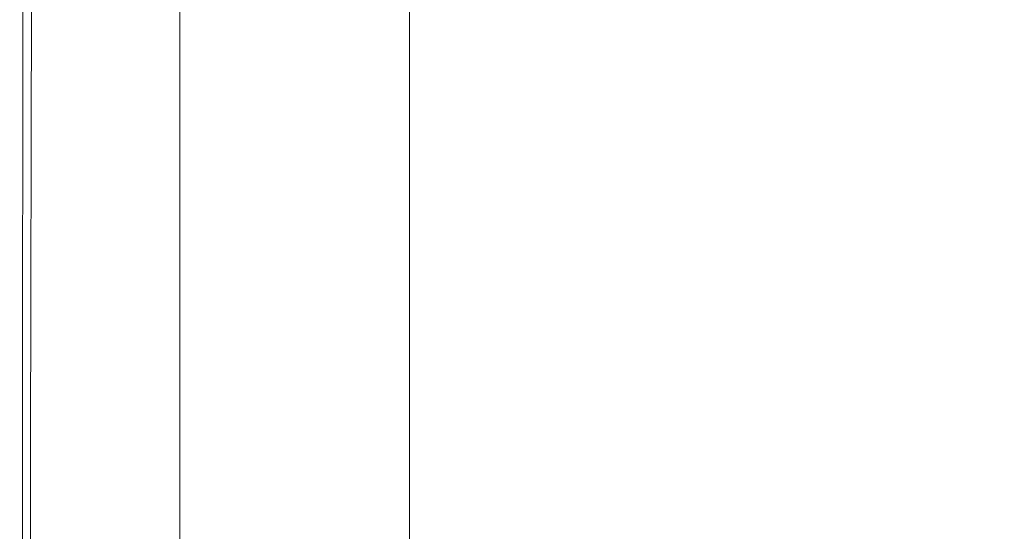
# Model space of a CAD drawing. Extents: x -185 to 185, y -509 to 0.
# Drawn here: x -185 to -94, y -227 to -180 of the extents above; entities that cross this region are included whole.
import ezdxf

# ---------------------------------------------------------------- set-up
doc = ezdxf.new("R2010")
doc.units = 0
doc.header["$LTSCALE"] = 500
doc.header["$MEASUREMENT"] = 0
doc.layers.add('CERAMIKA', color=254, linetype='Continuous')
doc.layers.add('DESKA', color=254, linetype='Continuous')

msp = doc.modelspace()

# ---------------------------------------------------------------- linework, layer by layer
at = {"layer": 'CERAMIKA', "lineweight": 0}
for points, invisible_edges in [([(-174.34, -324.747, 325.435), (-174.959, -331.859, 353.005), (-174.953, -12.003, 353.005), (-174.319, -12.003, 325.435)], 15), ([(-174.399, -332.801, 356.712), (-174.395, -12.003, 356.713), (-174.953, -12.003, 353.005), (-174.959, -331.859, 353.005)], 15), ([(-172.706, -333.622, 360.055), (-172.706, -12.003, 360.055), (-174.395, -12.003, 356.713), (-174.399, -332.801, 356.712)], 15), ([(-174.319, -12.003, 325.435), (-173.868, -80.748, 308.132), (-174.34, -324.747, 325.435), (-174.319, -12.003, 325.435)], 15), ([(-170.053, -334.242, 362.709), (-170.052, -12.003, 362.711), (-172.706, -12.003, 360.055), (-172.706, -333.622, 360.055)], 15), ([(-171.366, -80.761, 260.508), (-170.905, -12.003, 246.279), (-170.931, -304.324, 246.279), (-171.366, -80.761, 260.508)], 15), ([(-155.159, -250.546, 37.834), (-170.931, -304.324, 246.279), (-170.905, -12.003, 246.279), (-155.137, -12.003, 37.834)], 15), ([(-166.708, -334.599, 364.413), (-166.709, -12.003, 364.413), (-170.052, -12.003, 362.711), (-170.053, -334.242, 362.709)], 11), ([(-163, -334.66, 365), (-163, -12.003, 365), (-166.709, -12.003, 364.413), (-166.708, -334.599, 364.413)], 15), ([(-163, -334.66, 365), (163, -12.003, 365), (-163, -12.003, 365), (-163, -334.66, 365)], 15), ([(-159.854, -366.759, 365), (163, -12.003, 365), (-163, -334.66, 365), (-159.854, -366.759, 365)], 15), ([(-159.854, -366.759, 365), (135.517, -425.528, 365), (163, -12.003, 365), (-159.854, -366.759, 365)], 15), ([(-153.157, -243.88, 11.995), (-155.159, -250.546, 37.834), (-155.137, -12.003, 37.834), (-153.157, -12.003, 11.995)], 15), ([(-152.64, -12.003, 8.287), (-152.64, -242.909, 8.289), (-153.157, -243.88, 11.995), (-153.157, -12.003, 11.995)], 15), ([(-151.14, -12.003, 4.945), (-151.139, -242.004, 4.945), (-152.64, -242.909, 8.289), (-152.64, -12.003, 8.287)], 15), ([(-148.801, -12.003, 2.289), (-148.802, -241.254, 2.291), (-151.139, -242.004, 4.945), (-151.14, -12.003, 4.945)], 15), ([(-145.857, -12.003, 0.587), (-145.856, -240.733, 0.587), (-148.802, -241.254, 2.291), (-148.801, -12.003, 2.289)], 11), ([(-142.591, -12.003, 0), (-142.591, -240.49, 0), (-145.856, -240.733, 0.587), (-145.857, -12.003, 0.587)], 15), ([(-142.591, -12.003, 0), (-141.888, -256.764, 0), (-142.591, -240.49, 0), (-142.591, -12.003, 0)], 15), ([(-142.591, -12.003, 0), (-136.399, -288.109, 0), (-141.888, -256.764, 0), (-142.591, -12.003, 0)], 15), ([(143.738, -256.764, 0), (-142.591, -12.003, 0), (144.442, -33.578, 0), (143.738, -256.764, 0)], 15), ([(-142.591, -12.003, 0), (-110.005, -344.209, 0), (-136.399, -288.109, 0), (-142.591, -12.003, 0)], 15), ([(91.963, -366.807, 0), (-142.591, -12.003, 0), (143.738, -256.764, 0), (91.963, -366.807, 0)], 15), ([(-142.591, -12.003, 0), (91.963, -366.807, 0), (-110.005, -344.209, 0), (-142.591, -12.003, 0)], 15), ([(-174.34, -324.747, 325.435), (-173.868, -80.748, 308.132), (-173.751, -87.735, 304.573), (-174.34, -324.747, 325.435)], 15), ([(-171.366, -80.761, 260.508), (-170.931, -304.324, 246.279), (-171.646, -87.744, 264.069), (-171.366, -80.761, 260.508)], 15), ([(-174.34, -324.747, 325.435), (-173.751, -87.735, 304.573), (-173.534, -93.277, 299.031), (-174.34, -324.747, 325.435)], 15), ([(-171.646, -87.744, 264.069), (-170.931, -304.324, 246.279), (-172.02, -93.281, 269.61), (-171.646, -87.744, 264.069)], 15), ([(-174.34, -324.747, 325.435), (-173.534, -93.277, 299.031), (-173.229, -96.834, 292.051), (-174.34, -324.747, 325.435)], 15), ([(-172.02, -93.281, 269.61), (-170.931, -304.324, 246.279), (-172.443, -96.834, 276.585), (-172.02, -93.281, 269.61)], 15), ([(-174.34, -324.747, 325.435), (-173.229, -96.834, 292.051), (-172.859, -98.058, 284.317), (-174.34, -324.747, 325.435)], 15), ([(-172.443, -96.834, 276.585), (-170.931, -304.324, 246.279), (-172.859, -98.058, 284.317), (-172.443, -96.834, 276.585)], 15), ([(-174.34, -324.747, 325.435), (-172.859, -98.058, 284.317), (-170.931, -304.324, 246.279), (-174.34, -324.747, 325.435)], 15)]:
    msp.add_3dface(points, dxfattribs=dict(at, invisible_edges=invisible_edges))
at = {"layer": 'DESKA', "lineweight": 0}
for points, invisible_edges in [([(-117.796, -161.727, 365.685), (-104.468, -173.533, 365.672), (-98.184, -181.522, 365.67), (-113.88, -167.517, 365.684)], 15), ([(-110.043, -161.593, 365.682), (-99.368, -169.429, 365.678), (-87.861, -181.708, 365.667), (-102.412, -169.865, 365.673)], 15), ([(-112.926, -164.421, 365.678), (-104.402, -171.693, 365.672), (-91.738, -184.554, 365.665), (-104.468, -173.533, 365.672)], 15), ([(-182.207, -166.641, 366.961), (-179.55, -168.074, 366.425), (-179.483, -180.138, 366.425), (-182.176, -178.846, 366.961)], 15), ([(-153.837, -172.462, 365.79), (-152.979, -182.403, 365.79), (-162.545, -177.245, 365.855), (-163.143, -166.9, 365.855)], 15), ([(-113.88, -167.517, 365.684), (-98.184, -181.522, 365.67), (-95.588, -187.226, 365.67), (-112.209, -172.161, 365.684)], 15), ([(-179.55, -168.074, 366.425), (-175.564, -170.224, 366.106), (-175.444, -182.074, 366.106), (-179.483, -180.138, 366.425)], 15), ([(-175.468, -167.86, 410.088), (-175.347, -179.678, 410.088), (-169.633, -180.952, 410.244), (-169.831, -169.45, 410.244)], 15), ([(-130.195, -171.915, 410.59), (-142.463, -168.186, 410.539), (-141.079, -177.468, 410.539), (-127.838, -180.919, 410.591)], 15), ([(-169.831, -169.45, 410.244), (-169.633, -180.952, 410.244), (-162.015, -182.651, 410.369), (-162.315, -171.571, 410.369)], 15), ([(-99.368, -169.429, 365.678), (-89.085, -175.204, 365.678), (-73.506, -191.869, 365.665), (-87.861, -181.708, 365.667)], 15), ([(-175.564, -170.224, 366.106), (-169.984, -173.233, 365.938), (-169.788, -184.786, 365.938), (-175.444, -182.074, 366.106)], 15), ([(-133.567, -177.093, 365.711), (-130.753, -185.67, 365.708), (-142.895, -178.854, 365.742), (-144.386, -170.197, 365.742)], 15), ([(-127.03, -176.512, 365.697), (-122.873, -183.08, 365.69), (-133.567, -177.093, 365.711), (-135.093, -170.428, 365.712)], 15), ([(-102.412, -169.865, 365.673), (-87.861, -181.708, 365.667), (-78.514, -192.329, 365.663), (-96.91, -176.094, 365.67)], 15), ([(-152.651, -174.297, 410.466), (-162.315, -171.571, 410.369), (-162.015, -182.651, 410.369), (-152.22, -184.835, 410.466)], 15), ([(-117.123, -175.324, 410.624), (-130.195, -171.915, 410.59), (-127.838, -180.919, 410.591), (-113.168, -184.489, 410.626)], 15), ([(-113.885, -174.767, 365.684), (-112.209, -172.161, 365.684), (-95.588, -187.226, 365.67), (-98.19, -189.481, 365.67)], 15), ([(-104.402, -171.693, 365.672), (-97.925, -176.991, 365.67), (-80.597, -193.784, 365.663), (-91.738, -184.554, 365.665)], 15), ([(-169.984, -173.233, 365.938), (-162.545, -177.245, 365.855), (-162.248, -188.402, 365.855), (-169.788, -184.786, 365.938)], 15), ([(-142.895, -178.854, 365.742), (-141.525, -188.485, 365.742), (-152.979, -182.403, 365.79), (-153.837, -172.462, 365.79)], 15), ([(-104.468, -173.533, 365.672), (-91.738, -184.554, 365.665), (-80.866, -196.622, 365.663), (-98.184, -181.522, 365.67)], 15), ([(-141.079, -177.468, 410.539), (-152.651, -174.297, 410.466), (-152.22, -184.835, 410.466), (-140.419, -187.501, 410.539)], 15), ([(-117.805, -175.95, 365.685), (-113.885, -174.767, 365.684), (-98.19, -189.481, 365.67), (-104.479, -189.139, 365.672)], 15), ([(-122.87, -176.323, 365.69), (-117.805, -175.95, 365.685), (-104.479, -189.139, 365.672), (-112.942, -187.05, 365.678)], 15), ([(-117.123, -175.324, 410.624), (-113.168, -184.489, 410.626), (-97.307, -188.016, 410.647), (-103.655, -177.973, 410.644)], 15), ([(-127.03, -176.512, 365.697), (-122.87, -176.323, 365.69), (-112.942, -187.05, 365.678), (-122.873, -183.08, 365.69)], 15), ([(-96.91, -176.094, 365.67), (-78.514, -192.329, 365.663), (-74.902, -197.588, 365.663), (-94.945, -178.922, 365.67)], 15), ([(-184.607, -191.007, 409.055), (-184.597, -177.616, 409.055), (-184.869, -177.555, 408.674), (-184.876, -190.965, 408.674)], 15), ([(-184.876, -190.965, 408.674), (-184.869, -177.555, 408.674), (-184.869, -177.555, 408.235), (-184.876, -190.965, 408.235)], 15), ([(-184.876, -190.965, 405.344), (-184.869, -177.555, 405.344), (-184.869, -177.555, 404.076), (-184.876, -190.965, 404.076)], 15), ([(-184.876, -190.965, 404.076), (-184.869, -177.555, 404.076), (-184.869, -177.555, 402.487), (-184.876, -190.965, 402.487)], 15), ([(-184.876, -190.965, 402.487), (-184.869, -177.555, 402.487), (-184.869, -177.555, 400.524), (-184.876, -190.965, 400.524)], 15), ([(-184.876, -190.965, 400.524), (-184.869, -177.555, 400.524), (-184.869, -177.555, 398.135), (-184.876, -190.965, 398.135)], 15), ([(-184.876, -190.965, 405.344), (-184.876, -190.965, 406.341), (-184.869, -177.555, 406.341), (-184.869, -177.555, 405.344)], 15), ([(-184.876, -190.965, 406.341), (-184.876, -190.965, 407.121), (-184.869, -177.555, 407.121), (-184.869, -177.555, 406.341)], 15), ([(-184.876, -190.965, 407.121), (-184.876, -190.965, 407.735), (-184.869, -177.555, 407.735), (-184.869, -177.555, 407.121)], 15), ([(-184.876, -190.965, 407.735), (-184.876, -190.965, 408.235), (-184.869, -177.555, 408.235), (-184.869, -177.555, 407.735)], 15), ([(-184.61, -191.075, 368.951), (-184.876, -190.965, 370.537), (-184.869, -177.555, 370.537), (-184.6, -177.684, 368.951)], 15), ([(-184.876, -190.965, 370.537), (-184.876, -190.965, 372.606), (-184.869, -177.555, 372.606), (-184.869, -177.555, 370.537)], 15), ([(-184.876, -190.965, 385.086), (-184.869, -177.555, 385.086), (-184.869, -177.555, 381.592), (-184.876, -190.965, 381.592)], 15), ([(-184.876, -190.965, 381.592), (-184.869, -177.555, 381.592), (-184.869, -177.555, 378.262), (-184.876, -190.965, 378.262)], 15), ([(-184.876, -190.965, 378.262), (-184.869, -177.555, 378.262), (-184.869, -177.555, 375.224), (-184.876, -190.965, 375.224)], 15), ([(-184.876, -190.965, 375.224), (-184.869, -177.555, 375.224), (-184.869, -177.555, 372.606), (-184.876, -190.965, 372.606)], 15), ([(-184.876, -190.965, 385.086), (-184.876, -190.965, 388.616), (-184.869, -177.555, 388.616), (-184.869, -177.555, 385.086)], 15), ([(-184.876, -190.965, 388.616), (-184.876, -190.965, 392.053), (-184.869, -177.555, 392.053), (-184.869, -177.555, 388.616)], 15), ([(-184.876, -190.965, 392.053), (-184.876, -190.965, 395.269), (-184.869, -177.555, 395.269), (-184.869, -177.555, 392.053)], 15), ([(-184.876, -190.965, 395.269), (-184.876, -190.965, 398.135), (-184.869, -177.555, 398.135), (-184.869, -177.555, 395.269)], 15), ([(-183.813, -191.404, 367.781), (-184.61, -191.075, 368.951), (-184.6, -177.684, 368.951), (-183.792, -178.072, 367.781)], 15), ([(-183.802, -191.134, 409.382), (-183.781, -177.798, 409.382), (-184.597, -177.616, 409.055), (-184.607, -191.007, 409.055)], 11), ([(-182.191, -191.387, 409.661), (-182.149, -178.162, 409.661), (-183.781, -177.798, 409.382), (-183.802, -191.134, 409.382)], 15), ([(-152.979, -182.403, 365.79), (-152.553, -193.05, 365.79), (-162.248, -188.402, 365.855), (-162.545, -177.245, 365.855)], 15), ([(-127.838, -180.919, 410.591), (-141.079, -177.468, 410.539), (-140.419, -187.501, 410.539), (-126.783, -190.645, 410.591)], 15), ([(-122.873, -183.08, 365.69), (-117.814, -192.368, 365.685), (-130.753, -185.67, 365.708), (-133.567, -177.093, 365.711)], 15), ([(-97.925, -176.991, 365.67), (-94.945, -178.922, 365.67), (-74.902, -197.588, 365.663), (-80.597, -193.784, 365.663)], 15), ([(-182.218, -192.062, 366.961), (-183.813, -191.404, 367.781), (-183.792, -178.072, 367.781), (-182.176, -178.846, 366.961)], 13), ([(-182.191, -191.387, 409.661), (-179.506, -191.809, 409.894), (-179.428, -178.768, 409.894), (-182.149, -178.162, 409.661)], 15), ([(-103.655, -177.973, 410.644), (-97.307, -188.016, 410.647), (-79.858, -191.28, 410.657), (-90.871, -179.56, 410.654)], 15), ([(-182.218, -192.062, 366.961), (-182.176, -178.846, 366.961), (-179.483, -180.138, 366.425), (-179.561, -193.16, 366.425)], 15), ([(-179.506, -191.809, 409.894), (-175.48, -192.442, 410.088), (-175.347, -179.678, 410.088), (-179.428, -178.768, 409.894)], 15), ([(-130.753, -185.67, 365.708), (-128.42, -195.268, 365.707), (-141.525, -188.485, 365.742), (-142.895, -178.854, 365.742)], 15), ([(-179.561, -193.16, 366.425), (-179.483, -180.138, 366.425), (-175.444, -182.074, 366.106), (-175.575, -194.806, 366.106)], 15), ([(-175.48, -192.442, 410.088), (-169.842, -193.328, 410.244), (-169.633, -180.952, 410.244), (-175.347, -179.678, 410.088)], 15), ([(-169.842, -193.328, 410.244), (-162.325, -194.51, 410.369), (-162.015, -182.651, 410.369), (-169.633, -180.952, 410.244)], 15), ([(-113.168, -184.489, 410.626), (-127.838, -180.919, 410.591), (-126.783, -190.645, 410.591), (-111.481, -194.263, 410.626)], 15), ([(-175.575, -194.806, 366.106), (-175.444, -182.074, 366.106), (-169.788, -184.786, 365.938), (-169.995, -197.111, 365.938)], 15), ([(-98.184, -181.522, 365.67), (-80.866, -196.622, 365.663), (-75.892, -204.854, 365.663), (-95.588, -187.226, 365.67)], 15), ([(-152.661, -196.029, 410.466), (-152.22, -184.835, 410.466), (-162.015, -182.651, 410.369), (-162.325, -194.51, 410.369)], 15), ([(-141.525, -188.485, 365.742), (-140.873, -198.685, 365.742), (-152.553, -193.05, 365.79), (-152.979, -182.403, 365.79)], 15), ([(-122.873, -183.08, 365.69), (-112.942, -187.05, 365.678), (-104.483, -198.405, 365.672), (-117.814, -192.368, 365.685)], 15), ([(-169.995, -197.111, 365.938), (-169.788, -184.786, 365.938), (-162.248, -188.402, 365.855), (-162.555, -200.184, 365.855)], 15), ([(-141.088, -198.034, 410.539), (-140.419, -187.501, 410.539), (-152.22, -184.835, 410.466), (-152.661, -196.029, 410.466)], 15), ([(-113.168, -184.489, 410.626), (-111.481, -194.263, 410.626), (-94.685, -198.352, 410.647), (-97.307, -188.016, 410.647)], 15), ([(-117.814, -192.368, 365.685), (-113.899, -202.529, 365.684), (-128.42, -195.268, 365.707), (-130.753, -185.67, 365.708)], 15), ([(-127.847, -200.672, 410.591), (-126.783, -190.645, 410.591), (-140.419, -187.501, 410.539), (-141.088, -198.034, 410.539)], 15), ([(-112.942, -187.05, 365.678), (-104.479, -189.139, 365.672), (-91.83, -203.208, 365.665), (-104.483, -198.405, 365.672)], 15), ([(-98.19, -189.481, 365.67), (-95.588, -187.226, 365.67), (-75.892, -204.854, 365.663), (-80.923, -206.204, 365.663)], 15), ([(-152.989, -204.135, 365.79), (-162.555, -200.184, 365.855), (-162.248, -188.402, 365.855), (-152.553, -193.05, 365.79)], 15), ([(-128.42, -195.268, 365.707), (-127.375, -205.26, 365.707), (-140.873, -198.685, 365.742), (-141.525, -188.485, 365.742)], 15), ([(-97.307, -188.016, 410.647), (-94.685, -198.352, 410.647), (-74.793, -202.99, 410.657), (-79.858, -191.28, 410.657)], 15), ([(-104.479, -189.139, 365.672), (-98.19, -189.481, 365.67), (-80.923, -206.204, 365.663), (-91.83, -203.208, 365.665)], 15), ([(-184.62, -205.102, 409.055), (-184.607, -191.007, 409.055), (-184.876, -190.965, 408.674), (-184.882, -205.081, 408.674)], 15), ([(-184.882, -205.081, 408.674), (-184.876, -190.965, 408.674), (-184.876, -190.965, 408.235), (-184.882, -205.081, 408.235)], 15), ([(-184.882, -205.081, 405.344), (-184.876, -190.965, 405.344), (-184.876, -190.965, 404.076), (-184.882, -205.081, 404.076)], 15), ([(-184.882, -205.081, 404.076), (-184.876, -190.965, 404.076), (-184.876, -190.965, 402.487), (-184.882, -205.081, 402.487)], 15), ([(-184.882, -205.081, 402.487), (-184.876, -190.965, 402.487), (-184.876, -190.965, 400.524), (-184.882, -205.081, 400.524)], 15), ([(-184.882, -205.081, 400.524), (-184.876, -190.965, 400.524), (-184.876, -190.965, 398.135), (-184.882, -205.081, 398.135)], 15), ([(-184.882, -205.081, 405.344), (-184.882, -205.081, 406.341), (-184.876, -190.965, 406.341), (-184.876, -190.965, 405.344)], 15), ([(-184.882, -205.081, 406.341), (-184.882, -205.081, 407.121), (-184.876, -190.965, 407.121), (-184.876, -190.965, 406.341)], 15), ([(-184.882, -205.081, 407.121), (-184.882, -205.081, 407.735), (-184.876, -190.965, 407.735), (-184.876, -190.965, 407.121)], 15), ([(-184.882, -205.081, 407.735), (-184.882, -205.081, 408.235), (-184.876, -190.965, 408.235), (-184.876, -190.965, 407.735)], 15), ([(-184.623, -205.168, 368.951), (-184.882, -205.081, 370.537), (-184.876, -190.965, 370.537), (-184.61, -191.075, 368.951)], 15), ([(-184.882, -205.081, 370.537), (-184.882, -205.081, 372.606), (-184.876, -190.965, 372.606), (-184.876, -190.965, 370.537)], 15), ([(-184.882, -205.081, 385.086), (-184.876, -190.965, 385.086), (-184.876, -190.965, 381.592), (-184.882, -205.081, 381.592)], 15), ([(-184.882, -205.081, 381.592), (-184.876, -190.965, 381.592), (-184.876, -190.965, 378.262), (-184.882, -205.081, 378.262)], 15), ([(-184.882, -205.081, 378.262), (-184.876, -190.965, 378.262), (-184.876, -190.965, 375.224), (-184.882, -205.081, 375.224)], 15), ([(-184.882, -205.081, 375.224), (-184.876, -190.965, 375.224), (-184.876, -190.965, 372.606), (-184.882, -205.081, 372.606)], 15), ([(-184.882, -205.081, 385.086), (-184.882, -205.081, 388.616), (-184.876, -190.965, 388.616), (-184.876, -190.965, 385.086)], 15), ([(-184.882, -205.081, 388.616), (-184.882, -205.081, 392.053), (-184.876, -190.965, 392.053), (-184.876, -190.965, 388.616)], 15), ([(-184.882, -205.081, 392.053), (-184.882, -205.081, 395.269), (-184.876, -190.965, 395.269), (-184.876, -190.965, 392.053)], 15), ([(-184.882, -205.081, 395.269), (-184.882, -205.081, 398.135), (-184.876, -190.965, 398.135), (-184.876, -190.965, 395.269)], 15), ([(-183.848, -205.429, 367.781), (-184.623, -205.168, 368.951), (-184.61, -191.075, 368.951), (-183.813, -191.404, 367.781)], 15), ([(-183.837, -205.166, 409.382), (-183.802, -191.134, 409.382), (-184.607, -191.007, 409.055), (-184.62, -205.102, 409.055)], 11), ([(-182.296, -205.95, 366.961), (-183.848, -205.429, 367.781), (-183.813, -191.404, 367.781), (-182.218, -192.062, 366.961)], 13), ([(-182.27, -205.292, 409.661), (-182.191, -191.387, 409.661), (-183.802, -191.134, 409.382), (-183.837, -205.166, 409.382)], 15), ([(-182.27, -205.292, 409.661), (-179.657, -205.504, 409.894), (-179.506, -191.809, 409.894), (-182.191, -191.387, 409.661)], 15), ([(-113.176, -204.09, 410.626), (-111.481, -194.263, 410.626), (-126.783, -190.645, 410.591), (-127.847, -200.672, 410.591)], 15), ([(-182.296, -205.95, 366.961), (-182.218, -192.062, 366.961), (-179.561, -193.16, 366.425), (-179.711, -206.818, 366.425)], 15), ([(-179.657, -205.504, 409.894), (-175.739, -205.82, 410.088), (-175.48, -192.442, 410.088), (-179.506, -191.809, 409.894)], 15), ([(-117.814, -192.368, 365.685), (-104.483, -198.405, 365.672), (-98.2, -210.046, 365.67), (-113.899, -202.529, 365.684)], 15), ([(-179.711, -206.818, 366.425), (-179.561, -193.16, 366.425), (-175.575, -194.806, 366.106), (-175.833, -208.121, 366.106)], 15), ([(-175.739, -205.82, 410.088), (-170.254, -206.264, 410.244), (-169.842, -193.328, 410.244), (-175.48, -192.442, 410.088)], 15), ([(-141.535, -209.051, 365.742), (-152.989, -204.135, 365.79), (-152.553, -193.05, 365.79), (-140.873, -198.685, 365.742)], 15), ([(-170.254, -206.264, 410.244), (-162.94, -206.855, 410.369), (-162.325, -194.51, 410.369), (-169.842, -193.328, 410.244)], 15), ([(-175.833, -208.121, 366.106), (-175.575, -194.806, 366.106), (-169.995, -197.111, 365.938), (-170.403, -209.944, 365.938)], 15), ([(-153.537, -207.616, 410.466), (-152.661, -196.029, 410.466), (-162.325, -194.51, 410.369), (-162.94, -206.855, 410.369)], 15), ([(-113.176, -204.09, 410.626), (-97.315, -208.436, 410.647), (-94.685, -198.352, 410.647), (-111.481, -194.263, 410.626)], 15), ([(-142.481, -208.777, 410.539), (-141.088, -198.034, 410.539), (-152.661, -196.029, 410.466), (-153.537, -207.616, 410.466)], 15), ([(-113.899, -202.529, 365.684), (-112.23, -212.728, 365.684), (-127.375, -205.26, 365.707), (-128.42, -195.268, 365.707)], 15), ([(-170.403, -209.944, 365.938), (-169.995, -197.111, 365.938), (-162.555, -200.184, 365.855), (-163.164, -212.376, 365.855)], 15), ([(-130.212, -210.57, 410.59), (-127.847, -200.672, 410.591), (-141.088, -198.034, 410.539), (-142.481, -208.777, 410.539)], 15), ([(-128.428, -215.02, 365.707), (-141.535, -209.051, 365.742), (-140.873, -198.685, 365.742), (-127.375, -205.26, 365.707)], 15), ([(-104.483, -198.405, 365.672), (-91.83, -203.208, 365.665), (-80.929, -217.701, 365.663), (-98.2, -210.046, 365.67)], 15), ([(-97.315, -208.436, 410.647), (-79.861, -213.813, 410.657), (-74.793, -202.99, 410.657), (-94.685, -198.352, 410.647)], 15), ([(-153.856, -215.502, 365.79), (-163.164, -212.376, 365.855), (-162.555, -200.184, 365.855), (-152.989, -204.135, 365.79)], 15), ([(-117.139, -213.442, 410.624), (-113.176, -204.09, 410.626), (-127.847, -200.672, 410.591), (-130.212, -210.57, 410.59)], 15), ([(-113.899, -202.529, 365.684), (-98.2, -210.046, 365.67), (-95.605, -221.043, 365.67), (-112.23, -212.728, 365.684)], 15), ([(-142.914, -219.444, 365.742), (-153.856, -215.502, 365.79), (-152.989, -204.135, 365.79), (-141.535, -209.051, 365.742)], 15), ([(-117.139, -213.442, 410.624), (-103.671, -217.839, 410.644), (-97.315, -208.436, 410.647), (-113.176, -204.09, 410.626)], 15), ([(-184.633, -219.546, 409.055), (-184.62, -205.102, 409.055), (-184.882, -205.081, 408.674), (-184.887, -219.548, 408.674)], 15), ([(-184.887, -219.548, 408.674), (-184.882, -205.081, 408.674), (-184.882, -205.081, 408.235), (-184.887, -219.548, 408.235)], 15), ([(-184.887, -219.548, 405.344), (-184.882, -205.081, 405.344), (-184.882, -205.081, 404.076), (-184.887, -219.548, 404.076)], 15), ([(-184.887, -219.548, 404.076), (-184.882, -205.081, 404.076), (-184.882, -205.081, 402.487), (-184.887, -219.548, 402.487)], 15), ([(-184.887, -219.548, 402.487), (-184.882, -205.081, 402.487), (-184.882, -205.081, 400.524), (-184.887, -219.548, 400.524)], 15), ([(-184.887, -219.548, 400.524), (-184.882, -205.081, 400.524), (-184.882, -205.081, 398.135), (-184.887, -219.548, 398.135)], 15), ([(-184.887, -219.548, 405.344), (-184.887, -219.548, 406.341), (-184.882, -205.081, 406.341), (-184.882, -205.081, 405.344)], 15), ([(-184.887, -219.548, 406.341), (-184.887, -219.548, 407.121), (-184.882, -205.081, 407.121), (-184.882, -205.081, 406.341)], 15), ([(-184.887, -219.548, 407.121), (-184.887, -219.548, 407.735), (-184.882, -205.081, 407.735), (-184.882, -205.081, 407.121)], 15), ([(-184.887, -219.548, 407.735), (-184.887, -219.548, 408.235), (-184.882, -205.081, 408.235), (-184.882, -205.081, 407.735)], 15), ([(-184.636, -219.61, 368.951), (-184.887, -219.548, 370.537), (-184.882, -205.081, 370.537), (-184.623, -205.168, 368.951)], 15), ([(-184.887, -219.548, 370.537), (-184.887, -219.548, 372.606), (-184.882, -205.081, 372.606), (-184.882, -205.081, 370.537)], 15), ([(-184.887, -219.548, 385.086), (-184.882, -205.081, 385.086), (-184.882, -205.081, 381.592), (-184.887, -219.548, 381.592)], 15), ([(-184.887, -219.548, 381.592), (-184.882, -205.081, 381.592), (-184.882, -205.081, 378.262), (-184.887, -219.548, 378.262)], 15), ([(-184.887, -219.548, 378.262), (-184.882, -205.081, 378.262), (-184.882, -205.081, 375.224), (-184.887, -219.548, 375.224)], 15), ([(-184.887, -219.548, 375.224), (-184.882, -205.081, 375.224), (-184.882, -205.081, 372.606), (-184.887, -219.548, 372.606)], 15), ([(-184.887, -219.548, 385.086), (-184.887, -219.548, 388.616), (-184.882, -205.081, 388.616), (-184.882, -205.081, 385.086)], 15), ([(-184.887, -219.548, 388.616), (-184.887, -219.548, 392.053), (-184.882, -205.081, 392.053), (-184.882, -205.081, 388.616)], 15), ([(-184.887, -219.548, 392.053), (-184.887, -219.548, 395.269), (-184.882, -205.081, 395.269), (-184.882, -205.081, 392.053)], 15), ([(-184.887, -219.548, 395.269), (-184.887, -219.548, 398.135), (-184.882, -205.081, 398.135), (-184.882, -205.081, 395.269)], 15), ([(-183.871, -219.541, 409.382), (-183.837, -205.166, 409.382), (-184.62, -205.102, 409.055), (-184.633, -219.546, 409.055)], 11), ([(-183.882, -219.796, 367.781), (-184.636, -219.61, 368.951), (-184.623, -205.168, 368.951), (-183.848, -205.429, 367.781)], 15), ([(-182.373, -220.169, 366.961), (-183.882, -219.796, 367.781), (-183.848, -205.429, 367.781), (-182.296, -205.95, 366.961)], 13), ([(-182.348, -219.53, 409.661), (-182.27, -205.292, 409.661), (-183.837, -205.166, 409.382), (-183.871, -219.541, 409.382)], 15), ([(-182.373, -220.169, 366.961), (-182.296, -205.95, 366.961), (-179.711, -206.818, 366.425), (-179.86, -220.789, 366.425)], 15), ([(-182.348, -219.53, 409.661), (-179.808, -219.512, 409.894), (-179.657, -205.504, 409.894), (-182.27, -205.292, 409.661)], 15), ([(-179.808, -219.512, 409.894), (-175.998, -219.484, 410.088), (-175.739, -205.82, 410.088), (-179.657, -205.504, 409.894)], 15), ([(-175.998, -219.484, 410.088), (-170.665, -219.446, 410.244), (-170.254, -206.264, 410.244), (-175.739, -205.82, 410.088)], 15), ([(-113.907, -222.13, 365.684), (-128.428, -215.02, 365.707), (-127.375, -205.26, 365.707), (-112.23, -212.728, 365.684)], 15), ([(-179.86, -220.789, 366.425), (-179.711, -206.818, 366.425), (-175.833, -208.121, 366.106), (-176.089, -221.721, 366.106)], 15), ([(-170.665, -219.446, 410.244), (-163.554, -219.396, 410.369), (-162.94, -206.855, 410.369), (-170.254, -206.264, 410.244)], 15), ([(-154.412, -219.33, 410.466), (-153.537, -207.616, 410.466), (-162.94, -206.855, 410.369), (-163.554, -219.396, 410.369)], 15), ([(-143.995, -219.439, 410.538), (-142.481, -208.777, 410.539), (-153.537, -207.616, 410.466), (-154.412, -219.33, 410.466)], 15), ([(-176.089, -221.721, 366.106), (-175.833, -208.121, 366.106), (-170.403, -209.944, 365.938), (-170.81, -223.024, 365.938)], 15), ([(-133.062, -219.911, 410.586), (-130.212, -210.57, 410.59), (-142.481, -208.777, 410.539), (-143.995, -219.439, 410.538)], 15), ([(-103.671, -217.839, 410.644), (-90.88, -223.606, 410.654), (-79.861, -213.813, 410.657), (-97.315, -208.436, 410.647)], 15), ([(-130.77, -224.325, 365.708), (-142.914, -219.444, 365.742), (-141.535, -209.051, 365.742), (-128.428, -215.02, 365.707)], 15), ([(-170.81, -223.024, 365.938), (-170.403, -209.944, 365.938), (-163.164, -212.376, 365.855), (-163.772, -224.763, 365.855)], 15), ([(-122.257, -221.793, 410.616), (-117.139, -213.442, 410.624), (-130.212, -210.57, 410.59), (-133.062, -219.911, 410.586)], 15), ([(-98.2, -210.046, 365.67), (-80.929, -217.701, 365.663), (-75.915, -230.686, 365.663), (-95.605, -221.043, 365.67)], 15), ([(-154.722, -226.998, 365.79), (-163.772, -224.763, 365.855), (-163.164, -212.376, 365.855), (-153.856, -215.502, 365.79)], 15), ([(-113.907, -222.13, 365.684), (-112.23, -212.728, 365.684), (-95.605, -221.043, 365.67), (-98.208, -230.467, 365.67)], 15), ([(-122.257, -221.793, 410.616), (-112.223, -226.129, 410.635), (-103.671, -217.839, 410.644), (-117.139, -213.442, 410.624)], 15), ([(-117.83, -230.486, 365.685), (-130.77, -224.325, 365.708), (-128.428, -215.02, 365.707), (-113.907, -222.13, 365.684)], 15), ([(-144.412, -229.727, 365.742), (-154.722, -226.998, 365.79), (-153.856, -215.502, 365.79), (-142.914, -219.444, 365.742)], 15), ([(-112.223, -226.129, 410.635), (-103.667, -232.226, 410.644), (-90.88, -223.606, 410.654), (-103.671, -217.839, 410.644)], 15), ([(-184.641, -233.982, 409.055), (-184.633, -219.546, 409.055), (-184.887, -219.548, 408.674), (-184.891, -234.008, 408.674)], 15), ([(-184.891, -234.008, 408.674), (-184.887, -219.548, 408.674), (-184.887, -219.548, 408.235), (-184.891, -234.008, 408.235)], 15), ([(-184.891, -234.008, 405.344), (-184.887, -219.548, 405.344), (-184.887, -219.548, 404.076), (-184.891, -234.008, 404.076)], 15), ([(-184.891, -234.008, 404.076), (-184.887, -219.548, 404.076), (-184.887, -219.548, 402.487), (-184.891, -234.008, 402.487)], 15), ([(-184.891, -234.008, 402.487), (-184.887, -219.548, 402.487), (-184.887, -219.548, 400.524), (-184.891, -234.008, 400.524)], 15), ([(-184.891, -234.008, 400.524), (-184.887, -219.548, 400.524), (-184.887, -219.548, 398.135), (-184.891, -234.008, 398.135)], 15), ([(-184.891, -234.008, 405.344), (-184.891, -234.008, 406.341), (-184.887, -219.548, 406.341), (-184.887, -219.548, 405.344)], 15), ([(-184.891, -234.008, 406.341), (-184.891, -234.008, 407.121), (-184.887, -219.548, 407.121), (-184.887, -219.548, 406.341)], 15), ([(-184.891, -234.008, 407.121), (-184.891, -234.008, 407.735), (-184.887, -219.548, 407.735), (-184.887, -219.548, 407.121)], 15), ([(-184.891, -234.008, 407.735), (-184.891, -234.008, 408.235), (-184.887, -219.548, 408.235), (-184.887, -219.548, 407.735)], 15), ([(-184.644, -234.045, 368.951), (-184.891, -234.008, 370.537), (-184.887, -219.548, 370.537), (-184.636, -219.61, 368.951)], 15), ([(-184.891, -234.008, 370.537), (-184.891, -234.008, 372.606), (-184.887, -219.548, 372.606), (-184.887, -219.548, 370.537)], 15), ([(-184.891, -234.008, 385.086), (-184.887, -219.548, 385.086), (-184.887, -219.548, 381.592), (-184.891, -234.008, 381.592)], 15), ([(-184.891, -234.008, 381.592), (-184.887, -219.548, 381.592), (-184.887, -219.548, 378.262), (-184.891, -234.008, 378.262)], 15), ([(-184.891, -234.008, 378.262), (-184.887, -219.548, 378.262), (-184.887, -219.548, 375.224), (-184.891, -234.008, 375.224)], 15), ([(-184.891, -234.008, 375.224), (-184.887, -219.548, 375.224), (-184.887, -219.548, 372.606), (-184.891, -234.008, 372.606)], 15), ([(-184.891, -234.008, 385.086), (-184.891, -234.008, 388.616), (-184.887, -219.548, 388.616), (-184.887, -219.548, 385.086)], 15), ([(-184.891, -234.008, 388.616), (-184.891, -234.008, 392.053), (-184.887, -219.548, 392.053), (-184.887, -219.548, 388.616)], 15), ([(-184.891, -234.008, 392.053), (-184.891, -234.008, 395.269), (-184.887, -219.548, 395.269), (-184.887, -219.548, 392.053)], 15), ([(-184.891, -234.008, 395.269), (-184.891, -234.008, 398.135), (-184.887, -219.548, 398.135), (-184.887, -219.548, 395.269)], 15), ([(-183.9, -234.157, 367.781), (-184.644, -234.045, 368.951), (-184.636, -219.61, 368.951), (-183.882, -219.796, 367.781)], 15), ([(-183.89, -233.905, 409.382), (-183.871, -219.541, 409.382), (-184.633, -219.546, 409.055), (-184.641, -233.982, 409.055)], 11), ([(-182.388, -233.75, 409.661), (-182.348, -219.53, 409.661), (-183.871, -219.541, 409.382), (-183.89, -233.905, 409.382)], 15), ([(-182.388, -233.75, 409.661), (-179.884, -233.492, 409.894), (-179.808, -219.512, 409.894), (-182.348, -219.53, 409.661)], 15), ([(-179.884, -233.492, 409.894), (-176.129, -233.104, 410.088), (-175.998, -219.484, 410.088), (-179.808, -219.512, 409.894)], 15), ([(-176.129, -233.104, 410.088), (-170.872, -232.562, 410.244), (-170.665, -219.446, 410.244), (-175.998, -219.484, 410.088)], 15), ([(-170.872, -232.562, 410.244), (-163.863, -231.839, 410.369), (-163.554, -219.396, 410.369), (-170.665, -219.446, 410.244)], 15), ([(-154.85, -230.909, 410.466), (-154.412, -219.33, 410.466), (-163.554, -219.396, 410.369), (-163.863, -231.839, 410.369)], 15), ([(-144.783, -229.842, 410.537), (-143.995, -219.439, 410.538), (-154.412, -219.33, 410.466), (-154.85, -230.909, 410.466)], 15), ([(-134.609, -228.708, 410.583), (-133.062, -219.911, 410.586), (-143.995, -219.439, 410.538), (-144.783, -229.842, 410.537)], 15), ([(-133.591, -232.95, 365.711), (-144.412, -229.727, 365.742), (-142.914, -219.444, 365.742), (-130.77, -224.325, 365.708)], 15), ([(-182.413, -234.38, 366.961), (-183.9, -234.157, 367.781), (-183.882, -219.796, 367.781), (-182.373, -220.169, 366.961)], 13), ([(-182.413, -234.38, 366.961), (-182.373, -220.169, 366.961), (-179.86, -220.789, 366.425), (-179.935, -234.751, 366.425)], 15), ([(-126.462, -227.757, 410.606), (-122.257, -221.793, 410.616), (-133.062, -219.911, 410.586), (-134.609, -228.708, 410.583)], 15), ([(-179.935, -234.751, 366.425), (-179.86, -220.789, 366.425), (-176.089, -221.721, 366.106), (-176.219, -235.309, 366.106)], 15), ([(-98.208, -230.467, 365.67), (-95.605, -221.043, 365.67), (-75.915, -230.686, 365.663), (-80.932, -240.234, 365.663)], 15), ([(-176.219, -235.309, 366.106), (-176.089, -221.721, 366.106), (-170.81, -223.024, 365.938), (-171.015, -236.089, 365.938)], 15), ([(-126.462, -227.757, 410.606), (-122.259, -232.707, 410.616), (-112.223, -226.129, 410.635), (-122.257, -221.793, 410.616)], 15), ([(-117.83, -230.486, 365.685), (-113.907, -222.13, 365.684), (-98.208, -230.467, 365.67), (-104.499, -238.272, 365.672)], 15), ([(-171.015, -236.089, 365.938), (-170.81, -223.024, 365.938), (-163.772, -224.763, 365.855), (-164.077, -237.129, 365.855)], 15), ([(-103.667, -232.226, 410.644), (-97.297, -239.388, 410.647), (-79.84, -230.586, 410.657), (-90.88, -223.606, 410.654)], 15), ([(-155.157, -238.467, 365.79), (-164.077, -237.129, 365.855), (-163.772, -224.763, 365.855), (-154.722, -226.998, 365.79)], 15), ([(-122.896, -237.549, 365.69), (-133.591, -232.95, 365.711), (-130.77, -224.325, 365.708), (-117.83, -230.486, 365.685)], 15), ([(-145.192, -239.932, 365.743), (-155.157, -238.467, 365.79), (-154.722, -226.998, 365.79), (-144.412, -229.727, 365.742)], 15), ([(-122.259, -232.707, 410.616), (-117.141, -239.44, 410.624), (-103.667, -232.226, 410.644), (-112.223, -226.129, 410.635)], 15)]:
    msp.add_3dface(points, dxfattribs=dict(at, invisible_edges=invisible_edges))

doc.saveas('drawing.dxf')
